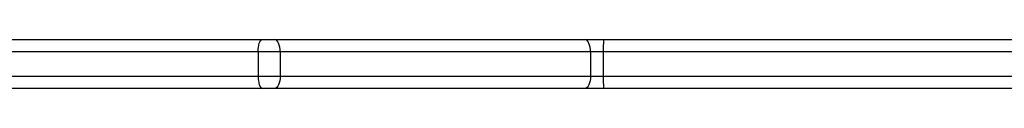
# Model space of a CAD drawing. Units: millimetres. Extents: x -4534 to 383208, y -3372 to 4784.
# Drawn here: x -321 to -79, y 1617 to 1629 of the extents above; entities that cross this region are included whole.
import ezdxf

# ---------------------------------------------------------------- set-up
doc = ezdxf.new("R2010")
doc.units = ezdxf.units.MM
doc.layers.add('Toestel 2D', color=7, linetype='Continuous', lineweight=20)

# ---------------------------------------------------------------- blocks, each defined once
blk = doc.blocks.new('1437')
at = {"color": 7, "linetype": 'Continuous', "lineweight": 25}
for p, q in [((1787.921, 525.048), (1796.165, 525.048)), ((1796.165, 525.048), (1796.476, 525.048)), ((1796.476, 525.048), (1804.12, 525.048)), ((1804.12, 525.048), (1804.57, 525.048)), ((1804.57, 525.048), (1842.526, 525.048)), ((1796.062, 524.748), (1787.818, 524.748)), ((1796.606, 524.748), (1796.062, 524.748)), ((1796.062, 524.748), (1796.062, 524.148)), ((1796.606, 524.748), (1796.606, 524.148)), ((1804.25, 524.748), (1796.606, 524.748)), ((1804.25, 524.748), (1804.25, 524.148)), ((1804.565, 524.748), (1804.25, 524.748)), ((1848.994, 524.748), (1804.565, 524.748)), ((1804.565, 524.748), (1804.565, 524.148)), ((1787.818, 524.148), (1796.062, 524.148)), ((1796.062, 524.148), (1796.606, 524.148)), ((1796.606, 524.148), (1804.25, 524.148)), ((1804.25, 524.148), (1804.565, 524.148)), ((1804.565, 524.148), (1848.994, 524.148)), ((1796.165, 523.848), (1787.921, 523.848)), ((1796.476, 523.848), (1796.165, 523.848)), ((1804.12, 523.848), (1796.476, 523.848)), ((1804.57, 523.848), (1804.12, 523.848)), ((1848.999, 523.848), (1804.57, 523.848))]:
    blk.add_line(p, q, dxfattribs=at)
at = {"color": 7, "linetype": 'Continuous', "lineweight": 25, "flags": 128}
for points in [[(1796.062, 524.748), (1796.064, 524.807), (1796.07, 524.863), (1796.08, 524.915), (1796.092, 524.961), (1796.108, 524.998), (1796.126, 525.026), (1796.145, 525.043), (1796.165, 525.048)], [(1796.606, 524.748), (1796.603, 524.807), (1796.596, 524.863), (1796.584, 524.915), (1796.568, 524.961), (1796.548, 524.998), (1796.526, 525.026), (1796.501, 525.043), (1796.476, 525.048)], [(1804.25, 524.748), (1804.247, 524.807), (1804.24, 524.863), (1804.228, 524.915), (1804.212, 524.961), (1804.192, 524.998), (1804.17, 525.026), (1804.145, 525.043), (1804.12, 525.048)], [(1796.062, 524.148), (1796.064, 524.09), (1796.07, 524.034), (1796.08, 523.982), (1796.092, 523.936), (1796.108, 523.899), (1796.126, 523.871), (1796.145, 523.854), (1796.165, 523.848)], [(1796.606, 524.148), (1796.603, 524.09), (1796.596, 524.034), (1796.584, 523.982), (1796.568, 523.936), (1796.548, 523.899), (1796.526, 523.871), (1796.501, 523.854), (1796.476, 523.848)], [(1804.25, 524.148), (1804.247, 524.09), (1804.24, 524.034), (1804.228, 523.982), (1804.212, 523.936), (1804.192, 523.899), (1804.17, 523.871), (1804.145, 523.854), (1804.12, 523.848)]]:
    blk.add_lwpolyline(points, dxfattribs=at)
at = {"color": 7, "linetype": 'Continuous', "lineweight": 25}
for centre, start, end in [((1808.892, 524.824), 177.0254, 180.9986), ((1808.892, 524.073), 179.0014, 182.9746)]:
    blk.add_arc(centre, 4.328, start, end, dxfattribs=at)
blk = doc.blocks.new('VPL-03-WD1437')
at = {"layer": 'Toestel 2D', "color": 0, "xscale": 10, "yscale": 10, "zscale": 10}
blk.add_blockref('1437', (-18222.98, -3621.2), dxfattribs=at)

msp = doc.modelspace()

# ---------------------------------------------------------------- block references
msp.add_blockref('VPL-03-WD1437', (0, 0))

doc.saveas('drawing.dxf')
